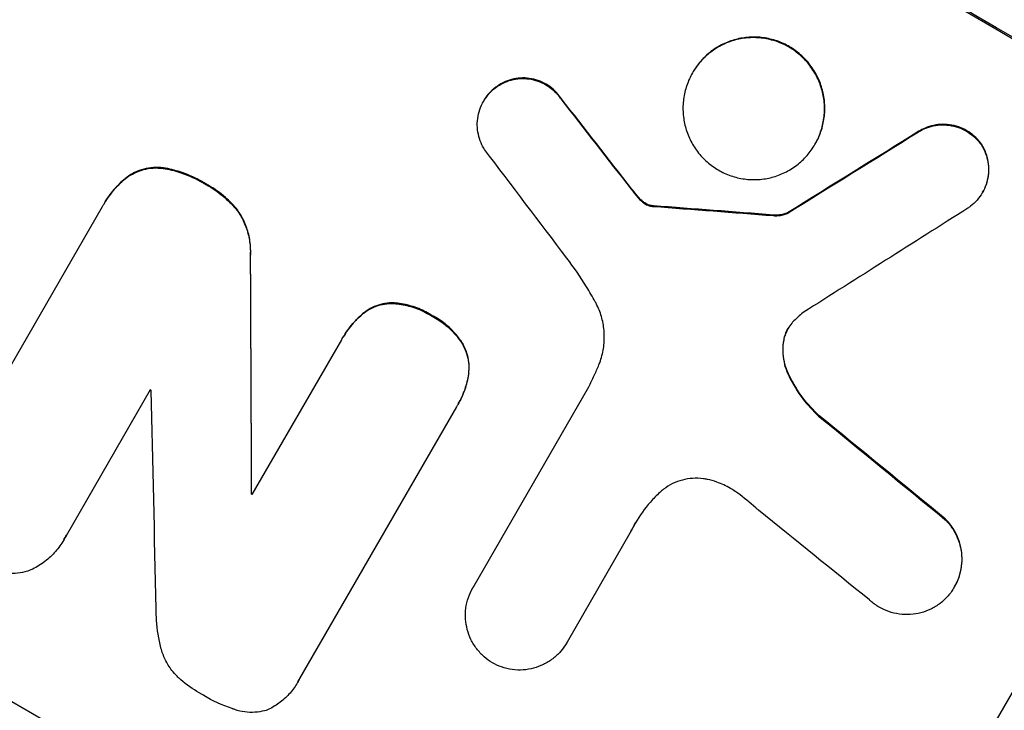
# Model space of a CAD drawing. Units: millimetres. Extents: x -7071 to 6291, y -3153 to 4119.
# Drawn here: x -2561 to -2483, y -1199 to -1144 of the extents above; entities that cross this region are included whole.
import ezdxf

# ---------------------------------------------------------------- set-up
doc = ezdxf.new("R2010")
doc.units = ezdxf.units.MM
doc.header["$LTSCALE"] = 20
doc.layers.add('2d', color=230, linetype='Continuous')
doc.layers.add('AS-Free_Space_Hatch', color=31, linetype='Continuous')

msp = doc.modelspace()

# ---------------------------------------------------------------- hatches: boundary and pattern name
at = {"layer": 'AS-Free_Space_Hatch'}
h = msp.add_hatch(dxfattribs=at)
h.set_pattern_fill('ANSI31', color=256, scale=100, angle=-30)
h.set_pattern_definition([(105, (-1429.68, -1936.3), (-306.681, -82.175), [])])
edge = h.paths.add_edge_path()
edge.add_arc((-1735.192, 366.735), 1000, 60, 150)
edge.add_line((-2601.218, 866.735), (-3522.085, -728.254))
edge.add_arc((-2656.059, -1228.254), 1000, 150, 240)
edge.add_line((-3156.059, -2094.279), (-2795.709, -2302.328))
edge.add_arc((-2295.709, -1436.302), 1000, 240, 330)
edge.add_line((-1429.683, -1936.302), (-508.816, -341.314))
edge.add_arc((-1374.842, 158.686), 1000, -30, 60)
edge.add_line((-874.842, 1024.712), (-1235.192, 1232.76))

# ---------------------------------------------------------------- linework, layer by layer
at = {"layer": '2d'}
for p, q in [((-2507.496, -1148.067), (-2507.522, -1148.113)), ((-2523.075, -1149.108), (-2523.101, -1149.154)), ((-2518.052, -1150.156), (-2518.078, -1150.202)), ((-2524.251, -1150.352), (-2524.277, -1150.398)), ((-2489.374, -1152.797), (-2489.401, -1152.842)), ((-2497.671, -1153.799), (-2497.697, -1153.844)), ((-2484.348, -1153.82), (-2484.374, -1153.866)), ((-2552.848, -1156.46), (-2552.874, -1156.506)), ((-2549.761, -1155.754), (-2549.787, -1155.8)), ((-2546.529, -1157.015), (-2546.555, -1157.06)), ((-2512.403, -1157.398), (-2512.429, -1157.443)), ((-2511.876, -1158.046), (-2511.902, -1158.091)), ((-2484.255, -1157.684), (-2484.281, -1157.729)), ((-2566.968, -1179.863), (-2554.815, -1158.814)), ((-2554.672, -1158.557), (-2554.698, -1158.603)), ((-2511.408, -1158.491), (-2511.434, -1158.537)), ((-2510.858, -1158.746), (-2510.884, -1158.791)), ((-2510.647, -1158.77), (-2510.674, -1158.815)), ((-2544, -1159.102), (-2544.026, -1159.147)), ((-2501.009, -1159.509), (-2501.035, -1159.555)), ((-2499.888, -1159.329), (-2499.915, -1159.374)), ((-2542.951, -1162.734), (-2542.977, -1162.779)), ((-2531.548, -1166.551), (-2531.574, -1166.596)), ((-2533.866, -1167.344), (-2533.892, -1167.389)), ((-2528.366, -1167.582), (-2528.392, -1167.628)), ((-2542.811, -1181.924), (-2535.647, -1169.516)), ((-2535.516, -1169.282), (-2535.542, -1169.327)), ((-2525.943, -1169.815), (-2525.969, -1169.861)), ((-2500.181, -1169.495), (-2500.208, -1169.54)), ((-2465.376, -1169.179), (-2496.267, -1222.683)), ((-2525.46, -1172.24), (-2525.486, -1172.286)), ((-2499.845, -1172.192), (-2499.871, -1172.238)), ((-2550.993, -1173.519), (-2557.749, -1185.22)), ((-2525.116, -1189.364), (-2515.831, -1173.281)), ((-2526.294, -1174.648), (-2526.32, -1174.693)), ((-2526.434, -1174.883), (-2539.017, -1196.678)), ((-2497.379, -1175.579), (-2497.405, -1175.625)), ((-2542.864, -1181.833), (-2542.89, -1181.879)), ((-2487.25, -1183.871), (-2487.276, -1183.916)), ((-2512.424, -1184.841), (-2517.576, -1193.765)), ((-2557.911, -1185.528), (-2557.937, -1185.573)), ((-2525.108, -1189.35), (-2525.134, -1189.395)), ((-2486.499, -1189.297), (-2486.526, -1189.343)), ((-2517.571, -1193.757), (-2517.597, -1193.803)), ((-2539.155, -1196.94), (-2539.182, -1196.985))]:
    msp.add_line(p, q, dxfattribs=at)
at = {"layer": '2d', "extrusion": (0, 0, -1)}
for centre, major_axis, ratio, start_param, end_param in [((-2605.206, -1140.173), (-950.896, 549), 0.052336, 1.458313, 1.68328), ((-2600.269, -1131.622), (-729.54, 930.039), 0.045077, 1.626107, 1.633891), ((-2710.22, -1322.062), (1978.088, 1232.667), 0.011594, -1.457056, -1.451709), ((-2640.32, -1200.992), (-1215.838, 87.643), 0.042385, 1.674575, 1.682551), ((-2572.329, -1083.229), (-11.066, 2174.262), 0.013322, 1.60746, 1.616251), ((-2613.38, -1154.331), (-863.011, 699.15), 0.051055, 1.664135, 1.675978), ((-2636.325, -1194.073), (-950.031, 548.501), 0.052336, 1.639053, 1.639137)]:
    msp.add_ellipse(centre, major_axis=major_axis, ratio=ratio, start_param=start_param, end_param=end_param, dxfattribs=at)
at = {"layer": '2d'}
for centre, major_axis, ratio, start_param, end_param in [((-2605.206, -1140.173), (-952.628, 550), 0.052336, 4.600111, 4.824667), ((-2648.38, -1214.952), (-950.896, 549), 0.052336, 4.599906, 4.824872), ((-2600.269, -1131.622), (-730.205, 930.887), 0.045077, 4.649368, 4.657145), ((-2710.22, -1322.062), (1979.891, 1233.791), 0.011594, 1.451798, 1.45714), ((-2603.565, -1137.331), (-720.335, 945.962), 0.04455, 4.651403, 4.660609), ((-2640.32, -1200.992), (-1216.946, 87.723), 0.042385, 4.600718, 4.608686), ((-2720.233, -1339.406), (2000.307, 1271.139), 0.011213, 1.446024, 1.452665), ((-2572.329, -1083.229), (-11.077, 2176.244), 0.013322, 4.666996, 4.67578), ((-2634.75, -1191.345), (-950.031, 548.5), 0.052336, 4.654271, 4.65436), ((-2582.397, -1100.667), (-48.038, 2110.203), 0.014136, 4.669207, 4.677514), ((-2613.38, -1154.331), (-863.797, 699.787), 0.051055, 4.60731, 4.619143), ((-2636.325, -1194.073), (-950.896, 549), 0.052336, 4.644111, 4.644194), ((-2618.217, -1162.709), (-866.286, 693.482), 0.051148, 4.608771, 4.619115)]:
    msp.add_ellipse(centre, major_axis=major_axis, ratio=ratio, start_param=start_param, end_param=end_param, dxfattribs=at)
for points, knots in [([(-2752.593, -1116.057), (-2749.246, -1120.45), (-2745.35, -1124.634), (-2738.681, -1130.6), (-2736.32, -1132.537), (-2732.573, -1135.365), (-2730.647, -1136.759), (-2728.311, -1138.353), (-2727.12, -1139.141), (-2726.519, -1139.533), (-2726.217, -1139.728), (-2726.066, -1139.826), (-2725.99, -1139.874), (-2725.952, -1139.899), (-2725.936, -1139.909), (-2725.925, -1139.916), (-2725.918, -1139.92), (-2721.564, -1142.718), (-2716.704, -1145.476), (-2708.648, -1149.557), (-2705.835, -1150.908), (-2701.424, -1152.922), (-2699.17, -1153.925), (-2696.457, -1155.09), (-2695.08, -1155.671), (-2694.386, -1155.962), (-2694.038, -1156.107), (-2693.863, -1156.179), (-2693.776, -1156.215), (-2693.732, -1156.233), (-2693.714, -1156.241), (-2693.701, -1156.246), (-2693.693, -1156.25), (-2691.501, -1157.158), (-2689.024, -1158.154), (-2684.873, -1159.784), (-2683.416, -1160.35), (-2681.123, -1161.233), (-2679.949, -1161.683), (-2678.532, -1162.223), (-2677.811, -1162.496), (-2677.448, -1162.634), (-2677.266, -1162.703), (-2677.174, -1162.738), (-2677.129, -1162.755), (-2677.106, -1162.764), (-2677.096, -1162.768), (-2677.089, -1162.77), (-2677.088, -1162.771), (-2672.148, -1164.641), (-2668.317, -1166.095), (-2664.23, -1167.65), (-2663.144, -1168.064), (-2661.929, -1168.528), (-2661.593, -1168.656), (-2661.193, -1168.81), (-2661.018, -1168.877), (-2660.861, -1168.938), (-2660.793, -1168.964), (-2660.762, -1168.976), (-2660.747, -1168.982), (-2660.74, -1168.985), (-2660.736, -1168.986), (-2660.735, -1168.987), (-2660.734, -1168.987), (-2660.733, -1168.987), (-2660.734, -1168.987), (-2657.691, -1170.173), (-2654.855, -1171.312), (-2650.91, -1172.954), (-2649.647, -1173.489), (-2647.83, -1174.275), (-2646.94, -1174.664), (-2645.936, -1175.11), (-2645.443, -1175.331), (-2645.198, -1175.441), (-2645.077, -1175.496), (-2645.016, -1175.524), (-2644.985, -1175.538), (-2644.972, -1175.543), (-2644.964, -1175.547), (-2644.96, -1175.549), (-2642.202, -1176.796), (-2639.583, -1178.05), (-2635.856, -1179.943), (-2634.647, -1180.577), (-2632.296, -1181.848), (-2631.153, -1182.487), (-2627.832, -1184.405), (-2625.565, -1185.801), (-2622.085, -1188.072), (-2620.324, -1189.251), (-2618.235, -1190.705), (-2617.182, -1191.451), (-2616.654, -1191.829), (-2616.389, -1192.019), (-2616.256, -1192.114), (-2616.19, -1192.162), (-2616.157, -1192.186), (-2616.142, -1192.196), (-2616.133, -1192.203), (-2616.127, -1192.207), (-2614.184, -1193.608), (-2612.095, -1195.167), (-2608.738, -1197.749), (-2607.582, -1198.649), (-2605.792, -1200.061), (-2604.882, -1200.782), (-2603.797, -1201.65), (-2603.249, -1202.09), (-2602.973, -1202.312), (-2602.834, -1202.423), (-2602.765, -1202.479), (-2602.731, -1202.507), (-2602.713, -1202.521), (-2602.705, -1202.528), (-2602.701, -1202.531), (-2602.698, -1202.533), (-2602.696, -1202.535), (-2602.536, -1202.664), (-2601.331, -1203.648), (-2597.96, -1206.408), (-2596.575, -1207.542), (-2594.107, -1209.564), (-2593.22, -1210.291), (-2591.79, -1211.463), (-2591.051, -1212.069), (-2590.147, -1212.811), (-2589.683, -1213.19), (-2589.449, -1213.383), (-2589.331, -1213.479), (-2589.272, -1213.528), (-2589.243, -1213.552), (-2589.23, -1213.562), (-2589.222, -1213.569), (-2589.216, -1213.574), (-2586.463, -1215.831), (-2583.926, -1217.888), (-2580.439, -1220.673), (-2579.329, -1221.552), (-2577.745, -1222.795), (-2576.972, -1223.398), (-2576.106, -1224.068), (-2575.682, -1224.395), (-2575.472, -1224.557), (-2575.367, -1224.637), (-2575.315, -1224.677), (-2575.289, -1224.697), (-2575.278, -1224.706), (-2575.27, -1224.711), (-2575.268, -1224.713), (-2569.774, -1228.928), (-2564.488, -1232.688), (-2556.864, -1237.647), (-2554.374, -1239.188), (-2550.714, -1241.328), (-2548.903, -1242.355), (-2546.823, -1243.48), (-2545.791, -1244.024), (-2545.277, -1244.291), (-2545.021, -1244.423), (-2544.893, -1244.489), (-2544.829, -1244.522), (-2544.797, -1244.539), (-2544.783, -1244.546), (-2544.774, -1244.55), (-2544.771, -1244.552), (-2532.948, -1250.619), (-2521.573, -1254.353), (-2510.627, -1255.756)], [0, 0, 0, 0, 0.0625, 0.0625, 0.09375, 0.09375, 0.109375, 0.117187, 0.121094, 0.123047, 0.124023, 0.124512, 0.124756, 0.124878, 0.124939, 0.124939, 0.125, 0.125, 0.1875, 0.1875, 0.21875, 0.21875, 0.234375, 0.242187, 0.246094, 0.248047, 0.249023, 0.249512, 0.249756, 0.249878, 0.249939, 0.249939, 0.25, 0.25, 0.28125, 0.28125, 0.296875, 0.296875, 0.304687, 0.308594, 0.310547, 0.311523, 0.312012, 0.312256, 0.312378, 0.312439, 0.312469, 0.312469, 0.3125, 0.3125, 0.34375, 0.34375, 0.359375, 0.359375, 0.367187, 0.367187, 0.371094, 0.373047, 0.374023, 0.374512, 0.374756, 0.374878, 0.374939, 0.374969, 0.374985, 0.374985, 0.375, 0.375, 0.40625, 0.40625, 0.421875, 0.421875, 0.429687, 0.433594, 0.435547, 0.436523, 0.437012, 0.437256, 0.437378, 0.437439, 0.437439, 0.4375, 0.4375, 0.46875, 0.46875, 0.484375, 0.484375, 0.5, 0.5, 0.53125, 0.53125, 0.546875, 0.554687, 0.558594, 0.560547, 0.561523, 0.562012, 0.562256, 0.562378, 0.562439, 0.562439, 0.5625, 0.5625, 0.59375, 0.59375, 0.609375, 0.609375, 0.617187, 0.621094, 0.623047, 0.624023, 0.624512, 0.624756, 0.624878, 0.624939, 0.624969, 0.624985, 0.624985, 0.625, 0.625, 0.65625, 0.65625, 0.671875, 0.671875, 0.679687, 0.679687, 0.683594, 0.685547, 0.686523, 0.687012, 0.687256, 0.687378, 0.687439, 0.687469, 0.687469, 0.6875, 0.6875, 0.71875, 0.71875, 0.734375, 0.734375, 0.742187, 0.746094, 0.748047, 0.749023, 0.749512, 0.749756, 0.749878, 0.749939, 0.749939, 0.75, 0.75, 0.8125, 0.8125, 0.84375, 0.84375, 0.859375, 0.867187, 0.871094, 0.873047, 0.874023, 0.874512, 0.874756, 0.874878, 0.874939, 0.874939, 0.875, 0.875, 1, 1, 1, 1]), ([(-2507.522, -1148.113), (-2507.344, -1147.804), (-2507.13, -1147.502), (-2506.639, -1146.94), (-2506.362, -1146.679), (-2505.762, -1146.22), (-2505.439, -1146.02), (-2504.769, -1145.694), (-2504.422, -1145.566), (-2503.734, -1145.383), (-2503.369, -1145.322), (-2502.623, -1145.273), (-2502.242, -1145.286), (-2501.491, -1145.388), (-2501.121, -1145.477), (-2500.414, -1145.723), (-2500.078, -1145.88), (-2499.461, -1146.24), (-2499.159, -1146.455), (-2498.596, -1146.95), (-2498.335, -1147.229), (-2497.875, -1147.834), (-2497.675, -1148.16), (-2497.347, -1148.835), (-2497.219, -1149.185), (-2497.035, -1149.876), (-2496.974, -1150.241), (-2496.923, -1150.988), (-2496.935, -1151.369), (-2497.034, -1152.121), (-2497.122, -1152.492), (-2497.364, -1153.199), (-2497.519, -1153.535), (-2497.876, -1154.153), (-2498.09, -1154.456), (-2498.581, -1155.018), (-2498.858, -1155.279), (-2499.459, -1155.739), (-2499.783, -1155.938), (-2500.453, -1156.264), (-2500.8, -1156.391), (-2501.488, -1156.573), (-2501.853, -1156.635), (-2502.598, -1156.683), (-2502.979, -1156.67), (-2503.729, -1156.567), (-2504.099, -1156.478), (-2504.805, -1156.232), (-2505.141, -1156.076), (-2505.757, -1155.716), (-2506.059, -1155.501), (-2506.621, -1155.007), (-2506.882, -1154.728), (-2507.342, -1154.124), (-2507.542, -1153.799), (-2507.87, -1153.124), (-2507.999, -1152.775), (-2508.183, -1152.084), (-2508.245, -1151.719), (-2508.296, -1150.971), (-2508.284, -1150.59), (-2508.185, -1149.838), (-2508.098, -1149.467), (-2507.855, -1148.759), (-2507.7, -1148.422), (-2507.522, -1148.113)], [0, 0, 0, 0, 1.070876, 1.070876, 2.141752, 2.141752, 3.212629, 3.212629, 4.283505, 4.283505, 5.358605, 5.358605, 6.433705, 6.433705, 7.508805, 7.508805, 8.583906, 8.583906, 9.65938, 9.65938, 10.734855, 10.734855, 11.81033, 11.81033, 12.885805, 12.885805, 13.956719, 13.956719, 15.027633, 15.027633, 16.098547, 16.098547, 17.169461, 17.169461, 18.241478, 18.241478, 19.313495, 19.313495, 20.385513, 20.385513, 21.45753, 21.45753, 22.531902, 22.531902, 23.606273, 23.606273, 24.680645, 24.680645, 25.755016, 25.755016, 26.829139, 26.829139, 27.903262, 27.903262, 28.977386, 28.977386, 30.051509, 30.051509, 31.123362, 31.123362, 32.195215, 32.195215, 33.267069, 33.267069, 34.338922, 34.338922, 34.338922, 34.338922]), ([(-2497.671, -1153.799), (-2497.493, -1153.49), (-2497.338, -1153.154), (-2497.096, -1152.446), (-2497.008, -1152.075), (-2496.909, -1151.324), (-2496.897, -1150.943), (-2496.947, -1150.196), (-2497.009, -1149.83), (-2497.193, -1149.139), (-2497.321, -1148.79), (-2497.649, -1148.115), (-2497.849, -1147.789), (-2498.309, -1147.184), (-2498.57, -1146.905), (-2499.133, -1146.41), (-2499.435, -1146.194), (-2500.052, -1145.834), (-2500.388, -1145.678), (-2501.094, -1145.432), (-2501.465, -1145.343), (-2502.216, -1145.241), (-2502.596, -1145.228), (-2503.342, -1145.276), (-2503.708, -1145.338), (-2504.396, -1145.521), (-2504.742, -1145.648), (-2505.412, -1145.975), (-2505.736, -1146.174), (-2506.336, -1146.634), (-2506.613, -1146.894), (-2507.104, -1147.457), (-2507.317, -1147.759), (-2507.496, -1148.067)], [17.169403, 17.169403, 17.169403, 17.169403, 18.240318, 18.240318, 19.311232, 19.311232, 20.382146, 20.382146, 21.45306, 21.45306, 22.528527, 22.528527, 23.603994, 23.603994, 24.679461, 24.679461, 25.754928, 25.754928, 26.830021, 26.830021, 27.905113, 27.905113, 28.980206, 28.980206, 30.055299, 30.055299, 31.126176, 31.126176, 32.197052, 32.197052, 33.267929, 33.267929, 34.338806, 34.338806, 34.338806, 34.338806]), ([(-2523.101, -1149.154), (-2522.974, -1149.071), (-2522.842, -1148.996), (-2522.492, -1148.825), (-2522.27, -1148.744), (-2521.829, -1148.626), (-2521.595, -1148.587), (-2521.117, -1148.556), (-2520.873, -1148.564), (-2520.392, -1148.629), (-2520.154, -1148.686), (-2519.701, -1148.843), (-2519.486, -1148.943), (-2519.091, -1149.173), (-2518.897, -1149.311), (-2518.536, -1149.628), (-2518.369, -1149.807), (-2518.172, -1150.066), (-2518.124, -1150.133), (-2518.078, -1150.202)], [1.627614, 1.627614, 1.627614, 1.627614, 2.05878, 2.05878, 2.74504, 2.74504, 3.433209, 3.433209, 4.121378, 4.121378, 4.809547, 4.809547, 5.497716, 5.497716, 6.186013, 6.186013, 6.87431, 6.87431, 7.107115, 7.107115, 7.107115, 7.107115]), ([(-2518.052, -1150.156), (-2518.098, -1150.087), (-2518.146, -1150.02), (-2518.343, -1149.761), (-2518.51, -1149.582), (-2518.871, -1149.266), (-2519.064, -1149.128), (-2519.46, -1148.898), (-2519.675, -1148.798), (-2520.128, -1148.641), (-2520.365, -1148.584), (-2520.846, -1148.518), (-2521.089, -1148.51), (-2521.567, -1148.541), (-2521.801, -1148.581), (-2522.242, -1148.698), (-2522.465, -1148.779), (-2522.815, -1148.95), (-2522.947, -1149.025), (-2523.075, -1149.108)], [14.884916, 14.884916, 14.884916, 14.884916, 15.118623, 15.118623, 15.80643, 15.80643, 16.494237, 16.494237, 17.18196, 17.18196, 17.869682, 17.869682, 18.557404, 18.557404, 19.245127, 19.245127, 19.93183, 19.93183, 20.364263, 20.364263, 20.364263, 20.364263]), ([(-2524.197, -1154.243), (-2524.271, -1154.126), (-2524.338, -1154.006), (-2524.505, -1153.663), (-2524.588, -1153.435), (-2524.708, -1152.985), (-2524.749, -1152.746), (-2524.782, -1152.26), (-2524.774, -1152.011), (-2524.71, -1151.521), (-2524.653, -1151.279), (-2524.495, -1150.818), (-2524.394, -1150.599), (-2524.277, -1150.398), (-2524.161, -1150.196), (-2524.022, -1149.999), (-2523.701, -1149.632), (-2523.52, -1149.462), (-2523.252, -1149.257), (-2523.178, -1149.204), (-2523.101, -1149.154)], [-3.885313, -3.885313, -3.885313, -3.885313, -3.493176, -3.493176, -2.792986, -2.792986, -2.094739, -2.094739, -1.396493, -1.396493, -0.698246, -0.698246, 0, 0, 0, 0.698699, 0.698699, 1.397397, 1.397397, 1.656109, 1.656109, 1.656109, 1.656109]), ([(-2523.075, -1149.108), (-2523.152, -1149.159), (-2523.226, -1149.212), (-2523.495, -1149.417), (-2523.675, -1149.587), (-2523.996, -1149.954), (-2524.135, -1150.151), (-2524.251, -1150.352)], [-1.656042, -1.656042, -1.656042, -1.656042, -1.396493, -1.396493, -0.698247, -0.698247, 0, 0, 0, 0]), ([(-2489.401, -1152.842), (-2489.292, -1152.774), (-2489.179, -1152.713), (-2488.844, -1152.549), (-2488.615, -1152.465), (-2488.16, -1152.345), (-2487.919, -1152.305), (-2487.427, -1152.273), (-2487.176, -1152.282), (-2486.68, -1152.35), (-2486.436, -1152.409), (-2485.97, -1152.571), (-2485.749, -1152.675), (-2485.342, -1152.913), (-2485.143, -1153.055), (-2484.771, -1153.382), (-2484.599, -1153.566), (-2484.422, -1153.799), (-2484.398, -1153.832), (-2484.374, -1153.866)], [1.758822, 1.758822, 1.758822, 1.758822, 2.124397, 2.124397, 2.832529, 2.832529, 3.542721, 3.542721, 4.252914, 4.252914, 4.963106, 4.963106, 5.673298, 5.673298, 6.383617, 6.383617, 7.093937, 7.093937, 7.211241, 7.211241, 7.211241, 7.211241]), ([(-2484.348, -1153.82), (-2484.372, -1153.786), (-2484.396, -1153.753), (-2484.573, -1153.521), (-2484.745, -1153.336), (-2485.116, -1153.01), (-2485.315, -1152.867), (-2485.722, -1152.629), (-2485.944, -1152.526), (-2486.41, -1152.363), (-2486.654, -1152.304), (-2487.149, -1152.237), (-2487.401, -1152.228), (-2487.893, -1152.259), (-2488.134, -1152.3), (-2488.588, -1152.42), (-2488.817, -1152.504), (-2489.153, -1152.667), (-2489.265, -1152.729), (-2489.374, -1152.797)], [15.48357, 15.48357, 15.48357, 15.48357, 15.600872, 15.600872, 16.311186, 16.311186, 17.0215, 17.0215, 17.731687, 17.731687, 18.441874, 18.441874, 19.152061, 19.152061, 19.862249, 19.862249, 20.57038, 20.57038, 20.935952, 20.935952, 20.935952, 20.935952]), ([(-2484.374, -1153.866), (-2484.295, -1153.989), (-2484.223, -1154.117), (-2484.053, -1154.467), (-2483.97, -1154.694), (-2483.85, -1155.144), (-2483.81, -1155.382), (-2483.777, -1155.868), (-2483.785, -1156.116), (-2483.849, -1156.606), (-2483.906, -1156.848), (-2484.064, -1157.309), (-2484.165, -1157.528), (-2484.397, -1157.93), (-2484.536, -1158.126), (-2484.855, -1158.492), (-2485.035, -1158.662), (-2485.298, -1158.863), (-2485.368, -1158.913), (-2485.439, -1158.96)], [7.273957, 7.273957, 7.273957, 7.273957, 7.689098, 7.689098, 8.388933, 8.388933, 9.086701, 9.086701, 9.784469, 9.784469, 10.482237, 10.482237, 11.180005, 11.180005, 11.876821, 11.876821, 12.573637, 12.573637, 12.816354, 12.816354, 12.816354, 12.816354]), ([(-2484.255, -1157.684), (-2484.139, -1157.483), (-2484.038, -1157.264), (-2483.88, -1156.803), (-2483.823, -1156.562), (-2483.758, -1156.073), (-2483.751, -1155.825), (-2483.783, -1155.339), (-2483.823, -1155.102), (-2483.943, -1154.651), (-2484.026, -1154.424), (-2484.196, -1154.073), (-2484.268, -1153.944), (-2484.348, -1153.82)], [11.179953, 11.179953, 11.179953, 11.179953, 11.87677, 11.87677, 12.573586, 12.573586, 13.270403, 13.270403, 13.967219, 13.967219, 14.667999, 14.667999, 15.085848, 15.085848, 15.085848, 15.085848]), ([(-2552.874, -1156.506), (-2552.684, -1156.368), (-2552.482, -1156.247), (-2552.034, -1156.028), (-2551.786, -1155.937), (-2551.294, -1155.806), (-2551.033, -1155.762), (-2550.501, -1155.727), (-2550.229, -1155.736), (-2549.903, -1155.78), (-2549.845, -1155.789), (-2549.787, -1155.8)], [1.630424, 1.630424, 1.630424, 1.630424, 2.295344, 2.295344, 3.060458, 3.060458, 3.826166, 3.826166, 4.591873, 4.591873, 4.757892, 4.757892, 4.757892, 4.757892]), ([(-2549.761, -1155.754), (-2549.819, -1155.744), (-2549.877, -1155.735), (-2550.203, -1155.691), (-2550.475, -1155.682), (-2551.008, -1155.717), (-2551.269, -1155.761), (-2551.76, -1155.892), (-2552.008, -1155.983), (-2552.456, -1156.202), (-2552.658, -1156.323), (-2552.848, -1156.46)], [19.736273, 19.736273, 19.736273, 19.736273, 19.90277, 19.90277, 20.668729, 20.668729, 21.434687, 21.434687, 22.199549, 22.199549, 22.863743, 22.863743, 22.863743, 22.863743]), ([(-2554.815, -1158.814), (-2554.777, -1158.742), (-2554.738, -1158.672), (-2554.698, -1158.603), (-2554.469, -1158.206), (-2554.194, -1157.819), (-2553.578, -1157.112), (-2553.24, -1156.791), (-2552.874, -1156.506)], [-0.240469, -0.240469, -0.240469, -0.240469, 0, 0, 0, 1.374798, 1.374798, 2.688704, 2.688704, 2.688704, 2.688704]), ([(-2552.848, -1156.46), (-2553.214, -1156.746), (-2553.552, -1157.067), (-2554.168, -1157.773), (-2554.443, -1158.161), (-2554.672, -1158.557)], [-2.688645, -2.688645, -2.688645, -2.688645, -1.37432, -1.37432, 0, 0, 0, 0]), ([(-2549.787, -1155.8), (-2549.332, -1155.884), (-2548.884, -1156.003), (-2547.873, -1156.353), (-2547.323, -1156.608), (-2546.73, -1156.953), (-2546.642, -1157.006), (-2546.555, -1157.06)], [10.97522, 10.97522, 10.97522, 10.97522, 12.286277, 12.286277, 14.042262, 14.042262, 14.346783, 14.346783, 14.346783, 14.346783]), ([(-2546.529, -1157.015), (-2546.616, -1156.96), (-2546.703, -1156.908), (-2547.296, -1156.563), (-2547.847, -1156.308), (-2548.858, -1155.958), (-2549.306, -1155.839), (-2549.761, -1155.754)], [41.827697, 41.827697, 41.827697, 41.827697, 42.132218, 42.132218, 43.8882, 43.8882, 45.199253, 45.199253, 45.199253, 45.199253]), ([(-2546.555, -1157.06), (-2546.466, -1157.108), (-2546.378, -1157.157), (-2545.844, -1157.467), (-2545.407, -1157.778), (-2544.65, -1158.442), (-2544.322, -1158.782), (-2544.026, -1159.147)], [12.112956, 12.112956, 12.112956, 12.112956, 12.413623, 12.413623, 13.966972, 13.966972, 15.297462, 15.297462, 15.297462, 15.297462]), ([(-2544, -1159.102), (-2544.296, -1158.736), (-2544.624, -1158.396), (-2545.381, -1157.733), (-2545.818, -1157.422), (-2546.352, -1157.111), (-2546.44, -1157.062), (-2546.529, -1157.015)], [34.361321, 34.361321, 34.361321, 34.361321, 35.691808, 35.691808, 37.245152, 37.245152, 37.545819, 37.545819, 37.545819, 37.545819]), ([(-2511.876, -1158.046), (-2511.929, -1157.984), (-2511.982, -1157.921), (-2512.159, -1157.707), (-2512.282, -1157.553), (-2512.403, -1157.398)], [25.5116165, 25.5116165, 25.5116165, 25.5116165, 25.7461134, 25.7461134, 26.3046113, 26.3046113, 26.3046113, 26.3046113]), ([(-2511.902, -1158.091), (-2511.81, -1158.203), (-2511.709, -1158.307), (-2511.547, -1158.449), (-2511.491, -1158.494), (-2511.434, -1158.537)], [3.1277042, 3.1277042, 3.1277042, 3.1277042, 3.5375766, 3.5375766, 3.7445401, 3.7445401, 3.7445401, 3.7445401]), ([(-2511.408, -1158.491), (-2511.465, -1158.449), (-2511.521, -1158.404), (-2511.683, -1158.262), (-2511.783, -1158.158), (-2511.876, -1158.046)], [12.4301936, 12.4301936, 12.4301936, 12.4301936, 12.6375874, 12.6375874, 13.0470664, 13.0470664, 13.0470664, 13.0470664]), ([(-2511.434, -1158.537), (-2511.389, -1158.571), (-2511.343, -1158.601), (-2511.172, -1158.7), (-2511.032, -1158.758), (-2510.884, -1158.791)], [2.051969, 2.051969, 2.051969, 2.051969, 2.2158216, 2.2158216, 2.6458075, 2.6458075, 2.6458075, 2.6458075]), ([(-2510.858, -1158.746), (-2511.005, -1158.712), (-2511.146, -1158.655), (-2511.317, -1158.556), (-2511.363, -1158.525), (-2511.408, -1158.491)], [6.2176712, 6.2176712, 6.2176712, 6.2176712, 6.6476546, 6.6476546, 6.8115062, 6.8115062, 6.8115062, 6.8115062]), ([(-2510.884, -1158.791), (-2510.856, -1158.798), (-2510.828, -1158.803), (-2510.758, -1158.812), (-2510.716, -1158.815), (-2510.674, -1158.815)], [1.7207269, 1.7207269, 1.7207269, 1.7207269, 1.8020372, 1.8020372, 1.9220516, 1.9220516, 1.9220516, 1.9220516]), ([(-2510.647, -1158.77), (-2510.689, -1158.77), (-2510.732, -1158.767), (-2510.802, -1158.757), (-2510.83, -1158.752), (-2510.858, -1158.746)], [3.8423361, 3.8423361, 3.8423361, 3.8423361, 3.9626511, 3.9626511, 4.0436493, 4.0436493, 4.0436493, 4.0436493]), ([(-2544.026, -1159.147), (-2543.844, -1159.404), (-2543.684, -1159.675), (-2543.383, -1160.292), (-2543.254, -1160.641), (-2543.069, -1161.335), (-2543.007, -1161.702), (-2542.965, -1162.309), (-2542.964, -1162.544), (-2542.977, -1162.779)], [10.951188, 10.951188, 10.951188, 10.951188, 11.839345, 11.839345, 12.916433, 12.916433, 13.991627, 13.991627, 14.657896, 14.657896, 14.657896, 14.657896]), ([(-2542.951, -1162.734), (-2542.938, -1162.498), (-2542.939, -1162.262), (-2542.981, -1161.655), (-2543.043, -1161.288), (-2543.228, -1160.594), (-2543.357, -1160.245), (-2543.658, -1159.628), (-2543.818, -1159.358), (-2544, -1159.102)], [19.776566, 19.776566, 19.776566, 19.776566, 20.444156, 20.444156, 21.519813, 21.519813, 22.596435, 22.596435, 23.483263, 23.483263, 23.483263, 23.483263]), ([(-2501.035, -1159.555), (-2500.916, -1159.565), (-2500.796, -1159.567), (-2500.527, -1159.549), (-2500.379, -1159.525), (-2500.131, -1159.459), (-2500.022, -1159.421), (-2499.915, -1159.374)], [4.44107, 4.44107, 4.44107, 4.44107, 4.781246, 4.781246, 5.216653, 5.216653, 5.555317, 5.555317, 5.555317, 5.555317]), ([(-2499.888, -1159.329), (-2499.996, -1159.376), (-2500.105, -1159.413), (-2500.353, -1159.479), (-2500.501, -1159.504), (-2500.77, -1159.521), (-2500.89, -1159.52), (-2501.009, -1159.509)], [8.345314, 8.345314, 8.345314, 8.345314, 8.68398, 8.68398, 9.119384, 9.119384, 9.459557, 9.459557, 9.459557, 9.459557]), ([(-2515.318, -1166.463), (-2515.539, -1166.061), (-2515.771, -1165.664), (-2516.502, -1164.476), (-2517.032, -1163.701), (-2517.598, -1162.954)], [115.280464, 115.280464, 115.280464, 115.280464, 116.585597, 116.585597, 119.236515, 119.236515, 119.236515, 119.236515]), ([(-2533.892, -1167.389), (-2533.879, -1167.379), (-2533.866, -1167.369), (-2533.656, -1167.208), (-2533.444, -1167.077), (-2533.004, -1166.863), (-2532.777, -1166.78), (-2532.326, -1166.66), (-2532.087, -1166.62), (-2531.753, -1166.598), (-2531.664, -1166.595), (-2531.574, -1166.596)], [1.35763, 1.35763, 1.35763, 1.35763, 1.404457, 1.404457, 2.106685, 2.106685, 2.808914, 2.808914, 3.512185, 3.512185, 3.767874, 3.767874, 3.767874, 3.767874]), ([(-2531.548, -1166.551), (-2531.638, -1166.55), (-2531.728, -1166.553), (-2532.062, -1166.575), (-2532.301, -1166.615), (-2532.752, -1166.735), (-2532.979, -1166.818), (-2533.419, -1167.033), (-2533.631, -1167.163), (-2533.84, -1167.324), (-2533.853, -1167.334), (-2533.866, -1167.344)], [18.72132, 18.72132, 18.72132, 18.72132, 18.978298, 18.978298, 19.682019, 19.682019, 20.383794, 20.383794, 21.085569, 21.085569, 21.131544, 21.131544, 21.131544, 21.131544]), ([(-2531.574, -1166.596), (-2531.399, -1166.606), (-2531.224, -1166.622), (-2530.619, -1166.704), (-2530.194, -1166.806), (-2529.384, -1167.087), (-2528.999, -1167.266), (-2528.56, -1167.522), (-2528.476, -1167.574), (-2528.392, -1167.628)], [6.880678, 6.880678, 6.880678, 6.880678, 7.379204, 7.379204, 8.61031, 8.61031, 9.841416, 9.841416, 10.136588, 10.136588, 10.136588, 10.136588]), ([(-2528.366, -1167.582), (-2528.45, -1167.528), (-2528.534, -1167.476), (-2528.973, -1167.221), (-2529.358, -1167.042), (-2530.168, -1166.761), (-2530.593, -1166.659), (-2531.197, -1166.577), (-2531.373, -1166.56), (-2531.548, -1166.551)], [29.232672, 29.232672, 29.232672, 29.232672, 29.527843, 29.527843, 30.758944, 30.758944, 31.990046, 31.990046, 32.488568, 32.488568, 32.488568, 32.488568]), ([(-2515.02, -1171.51), (-2514.979, -1171.408), (-2514.94, -1171.303), (-2514.779, -1170.834), (-2514.689, -1170.452), (-2514.587, -1169.679), (-2514.575, -1169.287), (-2514.627, -1168.519), (-2514.691, -1168.143), (-2514.88, -1167.433), (-2515.012, -1167.074), (-2515.224, -1166.638), (-2515.27, -1166.55), (-2515.318, -1166.463)], [18.424788, 18.424788, 18.424788, 18.424788, 18.745098, 18.745098, 19.846853, 19.846853, 20.948608, 20.948608, 22.050364, 22.050364, 23.154229, 23.154229, 23.438138, 23.438138, 23.438138, 23.438138]), ([(-2535.647, -1169.516), (-2535.613, -1169.453), (-2535.578, -1169.389), (-2535.542, -1169.327), (-2535.32, -1168.943), (-2535.054, -1168.568), (-2534.49, -1167.92), (-2534.202, -1167.642), (-2533.892, -1167.389)], [-0.215709, -0.215709, -0.215709, -0.215709, 0, 0, 0, 1.331852, 1.331852, 2.463901, 2.463901, 2.463901, 2.463901]), ([(-2533.866, -1167.344), (-2534.175, -1167.596), (-2534.463, -1167.875), (-2535.028, -1168.522), (-2535.294, -1168.898), (-2535.516, -1169.282)], [-2.464002, -2.464002, -2.464002, -2.464002, -1.332744, -1.332744, 0, 0, 0, 0]), ([(-2525.943, -1169.815), (-2526.045, -1169.651), (-2526.156, -1169.491), (-2526.525, -1169.008), (-2526.809, -1168.704), (-2527.422, -1168.166), (-2527.751, -1167.931), (-2528.178, -1167.682), (-2528.271, -1167.631), (-2528.366, -1167.582)], [25.143494, 25.143494, 25.143494, 25.143494, 25.692502, 25.692502, 26.862411, 26.862411, 28.032321, 28.032321, 28.348911, 28.348911, 28.348911, 28.348911]), ([(-2528.392, -1167.628), (-2528.297, -1167.677), (-2528.204, -1167.728), (-2527.777, -1167.976), (-2527.448, -1168.211), (-2526.836, -1168.749), (-2526.552, -1169.052), (-2526.183, -1169.536), (-2526.072, -1169.696), (-2525.969, -1169.861)], [9.026432, 9.026432, 9.026432, 9.026432, 9.34302, 9.34302, 10.512045, 10.512045, 11.681071, 11.681071, 12.231727, 12.231727, 12.231727, 12.231727]), ([(-2499.493, -1168.11), (-2499.51, -1168.129), (-2499.528, -1168.148), (-2499.67, -1168.311), (-2499.778, -1168.464), (-2499.869, -1168.621), (-2499.959, -1168.778), (-2500.038, -1168.949), (-2500.145, -1169.262), (-2500.182, -1169.4), (-2500.208, -1169.54)], [-0.619024, -0.619024, -0.619024, -0.619024, -0.544258, -0.544258, 0, 0, 0, 0.543578, 0.543578, 0.947363, 0.947363, 0.947363, 0.947363]), ([(-2500.181, -1169.495), (-2500.155, -1169.354), (-2500.119, -1169.216), (-2500.015, -1168.912), (-2499.941, -1168.749), (-2499.856, -1168.599)], [-0.9473628, -0.9473628, -0.9473628, -0.9473628, -0.5435783, -0.5435783, -0.0262833, -0.0262833, -0.0262833, -0.0262833]), ([(-2525.969, -1169.861), (-2525.923, -1169.94), (-2525.881, -1170.021), (-2525.731, -1170.329), (-2525.644, -1170.563), (-2525.521, -1171.027), (-2525.479, -1171.273), (-2525.445, -1171.775), (-2525.452, -1172.031), (-2525.486, -1172.284), (-2525.486, -1172.285), (-2525.486, -1172.286)], [7.667527, 7.667527, 7.667527, 7.667527, 7.927442, 7.927442, 8.648605, 8.648605, 9.36859, 9.36859, 10.088575, 10.088575, 10.090466, 10.090466, 10.090466, 10.090466]), ([(-2525.46, -1172.24), (-2525.46, -1172.239), (-2525.46, -1172.239), (-2525.426, -1171.985), (-2525.418, -1171.729), (-2525.453, -1171.227), (-2525.494, -1170.982), (-2525.618, -1170.517), (-2525.704, -1170.283), (-2525.854, -1169.975), (-2525.897, -1169.895), (-2525.943, -1169.815)], [12.966595, 12.966595, 12.966595, 12.966595, 12.968485, 12.968485, 13.688469, 13.688469, 14.408454, 14.408454, 15.129614, 15.129614, 15.389528, 15.389528, 15.389528, 15.389528]), ([(-2500.208, -1169.54), (-2500.222, -1169.616), (-2500.234, -1169.693), (-2500.283, -1170.066), (-2500.292, -1170.367), (-2500.252, -1170.955), (-2500.203, -1171.244), (-2500.067, -1171.757), (-2499.98, -1172.001), (-2499.871, -1172.238)], [1.470331, 1.470331, 1.470331, 1.470331, 1.689281, 1.689281, 2.533922, 2.533922, 3.378562, 3.378562, 4.128813, 4.128813, 4.128813, 4.128813]), ([(-2499.845, -1172.192), (-2499.954, -1171.954), (-2500.041, -1171.709), (-2500.178, -1171.194), (-2500.226, -1170.906), (-2500.266, -1170.318), (-2500.256, -1170.018), (-2500.207, -1169.646), (-2500.195, -1169.57), (-2500.181, -1169.495)], [22.941286, 22.941286, 22.941286, 22.941286, 23.695644, 23.695644, 24.539216, 24.539216, 25.382787, 25.382787, 25.599715, 25.599715, 25.599715, 25.599715]), ([(-2515.831, -1173.281), (-2515.68, -1172.985), (-2515.534, -1172.683), (-2515.265, -1172.092), (-2515.14, -1171.803), (-2515.02, -1171.51)], [71.121511, 71.121511, 71.121511, 71.121511, 72.103972, 72.103972, 73.018308, 73.018308, 73.018308, 73.018308]), ([(-2525.486, -1172.286), (-2525.546, -1172.702), (-2525.646, -1173.113), (-2525.925, -1173.927), (-2526.108, -1174.326), (-2526.357, -1174.757), (-2526.395, -1174.82), (-2526.434, -1174.883)], [17.909164, 17.909164, 17.909164, 17.909164, 19.099417, 19.099417, 20.371792, 20.371792, 20.592134, 20.592134, 20.592134, 20.592134]), ([(-2526.294, -1174.648), (-2526.082, -1174.281), (-2525.898, -1173.881), (-2525.62, -1173.068), (-2525.52, -1172.657), (-2525.46, -1172.24)], [20.371743, 20.371743, 20.371743, 20.371743, 21.644116, 21.644116, 22.83437, 22.83437, 22.83437, 22.83437]), ([(-2499.871, -1172.238), (-2499.838, -1172.31), (-2499.804, -1172.381), (-2499.466, -1173.077), (-2499.097, -1173.679), (-2498.29, -1174.738), (-2497.864, -1175.205), (-2497.405, -1175.625)], [9.690187, 9.690187, 9.690187, 9.690187, 9.917708, 9.917708, 11.906064, 11.906064, 13.687926, 13.687926, 13.687926, 13.687926]), ([(-2497.379, -1175.579), (-2497.839, -1175.158), (-2498.266, -1174.69), (-2499.074, -1173.629), (-2499.443, -1173.025), (-2499.78, -1172.331), (-2499.813, -1172.262), (-2499.845, -1172.192)], [49.856699, 49.856699, 49.856699, 49.856699, 51.643457, 51.643457, 53.63432, 53.63432, 53.854642, 53.854642, 53.854642, 53.854642]), ([(-2506.322, -1180.708), (-2506.43, -1180.685), (-2506.538, -1180.666), (-2506.933, -1180.612), (-2507.223, -1180.602), (-2507.79, -1180.638), (-2508.068, -1180.684), (-2508.592, -1180.823), (-2508.856, -1180.92), (-2509.366, -1181.168), (-2509.613, -1181.32), (-2509.945, -1181.574), (-2510.045, -1181.658), (-2510.141, -1181.746)], [20.942401, 20.942401, 20.942401, 20.942401, 21.25528, 21.25528, 22.073747, 22.073747, 22.892214, 22.892214, 23.708427, 23.708427, 24.52464, 24.52464, 24.894384, 24.894384, 24.894384, 24.894384]), ([(-2503.89, -1181.81), (-2504.078, -1181.671), (-2504.271, -1181.544), (-2504.81, -1181.229), (-2505.184, -1181.054), (-2505.819, -1180.833), (-2506.069, -1180.763), (-2506.322, -1180.708)], [28.002004, 28.002004, 28.002004, 28.002004, 28.685211, 28.685211, 29.88332, 29.88332, 30.621301, 30.621301, 30.621301, 30.621301]), ([(-2510.141, -1181.746), (-2510.406, -1181.993), (-2510.658, -1182.254), (-2511.349, -1183.046), (-2511.746, -1183.606), (-2512.076, -1184.179), (-2512.208, -1184.407), (-2512.333, -1184.644), (-2512.45, -1184.887)], [-3.017498, -3.017498, -3.017498, -3.017498, -1.986848, -1.986848, 0, 0, 0, 0.791597, 0.791597, 0.791597, 0.791597]), ([(-2502.217, -1183.183), (-2502.294, -1183.113), (-2502.372, -1183.043), (-2502.917, -1182.563), (-2503.398, -1182.175), (-2503.89, -1181.81)], [94.888576, 94.888576, 94.888576, 94.888576, 95.188046, 95.188046, 96.974788, 96.974788, 96.974788, 96.974788]), ([(-2487.276, -1183.916), (-2487.121, -1184.068), (-2486.976, -1184.232), (-2486.664, -1184.643), (-2486.508, -1184.897), (-2486.252, -1185.425), (-2486.152, -1185.698), (-2486.008, -1186.238), (-2485.96, -1186.524), (-2485.921, -1187.108), (-2485.93, -1187.406), (-2486.007, -1187.994), (-2486.076, -1188.284), (-2486.265, -1188.838), (-2486.386, -1189.101), (-2486.665, -1189.584), (-2486.832, -1189.82), (-2487.066, -1190.088), (-2487.109, -1190.135), (-2487.153, -1190.182)], [7.77716, 7.77716, 7.77716, 7.77716, 8.396813, 8.396813, 9.237874, 9.237874, 10.078935, 10.078935, 10.916879, 10.916879, 11.754822, 11.754822, 12.592765, 12.592765, 13.430708, 13.430708, 14.267212, 14.267212, 14.451197, 14.451197, 14.451197, 14.451197]), ([(-2486.499, -1189.297), (-2486.36, -1189.056), (-2486.239, -1188.792), (-2486.049, -1188.239), (-2485.981, -1187.949), (-2485.903, -1187.361), (-2485.894, -1187.062), (-2485.934, -1186.478), (-2485.982, -1186.192), (-2486.125, -1185.652), (-2486.226, -1185.379), (-2486.482, -1184.852), (-2486.638, -1184.597), (-2486.95, -1184.187), (-2487.095, -1184.022), (-2487.25, -1183.871)], [13.430627, 13.430627, 13.430627, 13.430627, 14.268568, 14.268568, 15.106509, 15.106509, 15.94445, 15.94445, 16.782391, 16.782391, 17.623444, 17.623444, 18.464497, 18.464497, 19.084146, 19.084146, 19.084146, 19.084146]), ([(-2557.749, -1185.22), (-2557.808, -1185.341), (-2557.871, -1185.459), (-2558.12, -1185.89), (-2558.34, -1186.2), (-2558.844, -1186.778), (-2559.128, -1187.046), (-2559.745, -1187.518), (-2560.077, -1187.723), (-2560.475, -1187.916), (-2560.528, -1187.942), (-2560.582, -1187.966)], [17.201925, 17.201925, 17.201925, 17.201925, 17.59845, 17.59845, 18.697961, 18.697961, 19.797472, 19.797472, 20.896983, 20.896983, 21.06706, 21.06706, 21.06706, 21.06706]), ([(-2560.582, -1187.966), (-2560.737, -1188.028), (-2560.893, -1188.079), (-2561.299, -1188.187), (-2561.565, -1188.232), (-2562.107, -1188.268), (-2562.384, -1188.259), (-2562.725, -1188.213), (-2562.794, -1188.202), (-2562.862, -1188.189)], [15.092252, 15.092252, 15.092252, 15.092252, 15.577063, 15.577063, 16.356733, 16.356733, 17.136402, 17.136402, 17.333328, 17.333328, 17.333328, 17.333328]), ([(-2523.562, -1195.408), (-2523.789, -1195.273), (-2524.011, -1195.112), (-2524.437, -1194.737), (-2524.64, -1194.521), (-2524.996, -1194.052), (-2525.151, -1193.8), (-2525.406, -1193.277), (-2525.505, -1193.006), (-2525.647, -1192.47), (-2525.695, -1192.187), (-2525.734, -1191.608), (-2525.725, -1191.313), (-2525.648, -1190.731), (-2525.58, -1190.443), (-2525.392, -1189.895), (-2525.273, -1189.634), (-2525.134, -1189.395), (-2525.128, -1189.385), (-2525.122, -1189.375), (-2525.116, -1189.364)], [-6.6146, -6.6146, -6.6146, -6.6146, -5.81963, -5.81963, -4.986196, -4.986196, -4.152761, -4.152761, -3.319326, -3.319326, -2.489495, -2.489495, -1.659663, -1.659663, -0.829832, -0.829832, 0, 0, 0, 0.035856, 0.035856, 0.035856, 0.035856]), ([(-2487.153, -1190.182), (-2487.311, -1190.347), (-2487.483, -1190.502), (-2487.9, -1190.821), (-2488.152, -1190.976), (-2488.674, -1191.23), (-2488.944, -1191.328), (-2489.48, -1191.47), (-2489.764, -1191.517), (-2490.345, -1191.554), (-2490.641, -1191.543), (-2491.225, -1191.463), (-2491.513, -1191.393), (-2492.062, -1191.201), (-2492.324, -1191.079), (-2492.803, -1190.798), (-2493.038, -1190.63), (-2493.283, -1190.414), (-2493.309, -1190.391), (-2493.335, -1190.367)], [14.412553, 14.412553, 14.412553, 14.412553, 15.0661, 15.0661, 15.901797, 15.901797, 16.737494, 16.737494, 17.576301, 17.576301, 18.415107, 18.415107, 19.253914, 19.253914, 20.092721, 20.092721, 20.931329, 20.931329, 21.032182, 21.032182, 21.032182, 21.032182]), ([(-2550.14, -1194.21), (-2550.319, -1193.504), (-2550.441, -1192.76), (-2550.513, -1191.697), (-2550.523, -1191.39), (-2550.521, -1191.082)], [65.249841, 65.249841, 65.249841, 65.249841, 67.425281, 67.425281, 68.299602, 68.299602, 68.299602, 68.299602]), ([(-2548.848, -1196.488), (-2548.994, -1196.339), (-2549.132, -1196.18), (-2549.465, -1195.744), (-2549.644, -1195.453), (-2549.938, -1194.85), (-2550.052, -1194.538), (-2550.136, -1194.222), (-2550.138, -1194.216), (-2550.14, -1194.21)], [24.340309, 24.340309, 24.340309, 24.340309, 24.933333, 24.933333, 25.893421, 25.893421, 26.853509, 26.853509, 26.873233, 26.873233, 26.873233, 26.873233]), ([(-2517.576, -1193.765), (-2517.583, -1193.778), (-2517.59, -1193.79), (-2517.735, -1194.042), (-2517.901, -1194.276), (-2518.281, -1194.711), (-2518.495, -1194.913), (-2518.96, -1195.268), (-2519.211, -1195.422), (-2519.729, -1195.675), (-2519.998, -1195.773), (-2520.53, -1195.914), (-2520.812, -1195.961), (-2521.389, -1195.998), (-2521.683, -1195.988), (-2522.263, -1195.909), (-2522.549, -1195.84), (-2523.083, -1195.654), (-2523.332, -1195.539), (-2523.562, -1195.408)], [13.24212, 13.24212, 13.24212, 13.24212, 13.285202, 13.285202, 14.114605, 14.114605, 14.944009, 14.944009, 15.773412, 15.773412, 16.602815, 16.602815, 17.434191, 17.434191, 18.265567, 18.265567, 19.096943, 19.096943, 19.891154, 19.891154, 19.891154, 19.891154]), ([(-2546.878, -1197.935), (-2546.946, -1197.898), (-2547.012, -1197.86), (-2547.586, -1197.526), (-2548.084, -1197.171), (-2548.65, -1196.674), (-2548.75, -1196.582), (-2548.848, -1196.488)], [42.237494, 42.237494, 42.237494, 42.237494, 42.466418, 42.466418, 44.236834, 44.236834, 44.62424, 44.62424, 44.62424, 44.62424]), ([(-2539.017, -1196.678), (-2539.069, -1196.783), (-2539.124, -1196.886), (-2539.351, -1197.279), (-2539.554, -1197.566), (-2540.021, -1198.1), (-2540.284, -1198.348), (-2540.854, -1198.784), (-2541.161, -1198.974), (-2541.519, -1199.148), (-2541.558, -1199.167), (-2541.598, -1199.185)], [15.961096, 15.961096, 15.961096, 15.961096, 16.306501, 16.306501, 17.324163, 17.324163, 18.341826, 18.341826, 19.359488, 19.359488, 19.484565, 19.484565, 19.484565, 19.484565]), ([(-2544.339, -1199.115), (-2544.37, -1199.105), (-2544.401, -1199.094), (-2545.234, -1198.805), (-2545.997, -1198.45), (-2546.758, -1198.007), (-2546.818, -1197.971), (-2546.878, -1197.935)], [55.896087, 55.896087, 55.896087, 55.896087, 55.990523, 55.990523, 58.42929, 58.42929, 58.638777, 58.638777, 58.638777, 58.638777]), ([(-2541.598, -1199.185), (-2541.674, -1199.21), (-2541.75, -1199.232), (-2542.074, -1199.318), (-2542.337, -1199.362), (-2542.874, -1199.397), (-2543.148, -1199.388), (-2543.689, -1199.315), (-2543.956, -1199.25), (-2544.254, -1199.147), (-2544.296, -1199.131), (-2544.339, -1199.115)], [15.223345, 15.223345, 15.223345, 15.223345, 15.459761, 15.459761, 16.233545, 16.233545, 17.007328, 17.007328, 17.781112, 17.781112, 17.91191, 17.91191, 17.91191, 17.91191])]:
    msp.add_open_spline(points, degree=3, knots=knots, dxfattribs=at)
for points in [[(-2512.429, -1157.443), (-2512.259, -1157.664), (-2512.083, -1157.88), (-2511.902, -1158.091)], [(-2498.638, -1167.322), (-2498.944, -1167.561), (-2499.231, -1167.826), (-2499.493, -1168.11)], [(-2512.424, -1184.841), (-2512.311, -1184.606), (-2512.19, -1184.378), (-2512.063, -1184.156)], [(-2557.911, -1185.528), (-2557.845, -1185.414), (-2557.782, -1185.296), (-2557.723, -1185.174)], [(-2525.09, -1189.319), (-2525.096, -1189.329), (-2525.102, -1189.339), (-2525.108, -1189.35)], [(-2517.571, -1193.757), (-2517.564, -1193.745), (-2517.557, -1193.732), (-2517.549, -1193.72)], [(-2539.155, -1196.94), (-2539.098, -1196.84), (-2539.043, -1196.738), (-2538.991, -1196.632)]]:
    msp.add_open_spline(points, degree=3, dxfattribs=at)

doc.saveas('drawing.dxf')
